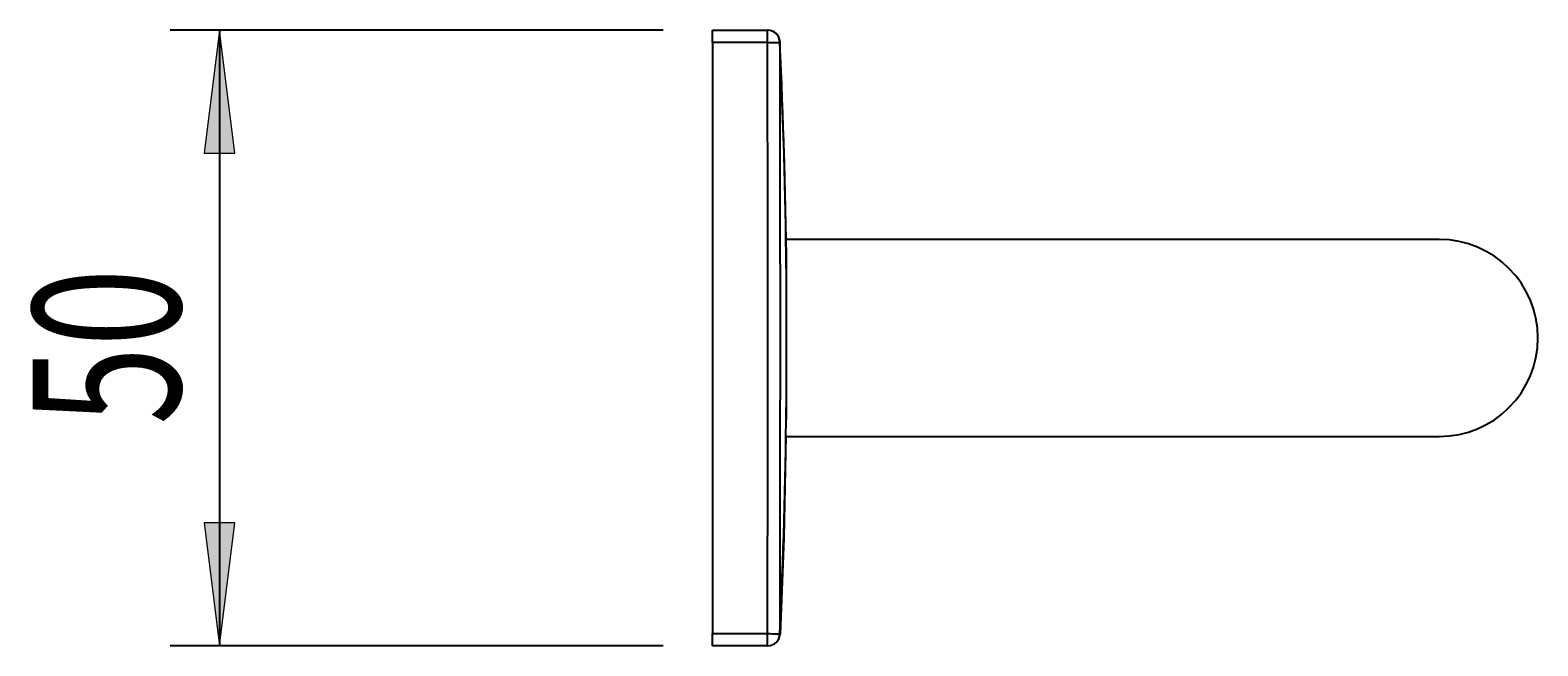
# Model space of a CAD drawing. Units: millimetres. Extents: x 16 to 194, y -46 to 106.
# Drawn here: x 151 to 181, y 93 to 106 of the extents above; entities that cross this region are included whole.
import ezdxf

# ---------------------------------------------------------------- set-up
doc = ezdxf.new("R2010")
doc.units = ezdxf.units.MM
doc.header["$MEASUREMENT"] = 0
doc.layers.get('0').update_dxf_attribs({"lineweight": 0})
doc.layers.add('CAPA_BASE', color=7, linetype='Continuous', lineweight=0)

# ---------------------------------------------------------------- blocks, each defined once
blk = doc.blocks.new('Block_1')
at = {"layer": 'CAPA_BASE', "true_color": 0x000000, "transparency": 33554687}
h = blk.add_hatch(color=18, dxfattribs=at)
h.dxf.hatch_style = 2
h.paths.add_polyline_path([(154.566, 105.865), (154.256, 103.365), (154.876, 103.365)])
h = blk.add_hatch(color=18, dxfattribs=at)
h.dxf.hatch_style = 2
h.paths.add_polyline_path([(154.566, 93.365), (154.876, 95.865), (154.256, 95.865)])
at = {"layer": 'CAPA_BASE', "color": 18, "lineweight": 25, "true_color": 0x000000}
for p, q in [((163.566, 105.865), (153.566, 105.865)), ((154.566, 105.865), (154.566, 93.365)), ((163.566, 93.365), (153.566, 93.365))]:
    blk.add_line(p, q, dxfattribs=at)
at = {"layer": 'CAPA_BASE'}
for points in [[(154.566, 105.865), (154.256, 103.365), (154.876, 103.365), (154.876, 103.365)], [(154.566, 93.365), (154.876, 95.865), (154.256, 95.865), (154.256, 95.865)]]:
    blk.add_lwpolyline(points, close=True, dxfattribs=at)
at = {"layer": 'CAPA_BASE', "insert": (153.772, 97.851), "char_height": 0.2, "attachment_point": 7, "rotation": 90}
blk.add_mtext('\\C18;\\c0;\\FArial Bold|b1|i0|c1;\\H2.997200;\\W0.700000;50', dxfattribs=at)

msp = doc.modelspace()

# ---------------------------------------------------------------- linework, layer by layer
at = {"color": 18, "lineweight": 25, "true_color": 0x000000}
for p, q in [((164.566, 105.615), (164.566, 105.865)), ((164.566, 105.865), (165.686, 105.865)), ((165.686, 105.615), (165.686, 105.865)), ((165.686, 105.615), (164.566, 105.615)), ((164.566, 105.615), (164.566, 93.615)), ((165.937, 105.615), (165.936, 105.615)), ((179.316, 101.615), (166.066, 101.615)), ((166.066, 100.775), (166.066, 97.958)), ((166.066, 97.615), (179.316, 97.615)), ((164.566, 93.615), (165.686, 93.615)), ((164.566, 93.365), (164.566, 93.615)), ((165.686, 93.365), (164.566, 93.365)), ((165.686, 93.365), (165.686, 93.615)), ((165.938, 93.603), (165.937, 93.604))]:
    msp.add_line(p, q, dxfattribs=at)
for points in [[(165.686, 93.615), (165.688, 97.591), (165.688, 101.568), (165.686, 105.615)], [(165.686, 105.615), (165.734, 105.615), (165.78, 105.615), (165.822, 105.615), (165.859, 105.615), (165.891, 105.615), (165.914, 105.615), (165.93, 105.615), (165.936, 105.615)], [(165.936, 105.625), (165.936, 105.622), (165.937, 105.617), (165.937, 105.615)], [(165.936, 105.615), (165.936, 105.115), (165.937, 103.115), (165.938, 99.115), (165.937, 97.591), (165.936, 93.615), (165.936, 93.609)], [(166.068, 101.303), (166.032, 103.181), (165.937, 105.627)], [(166.067, 100.687), (166.067, 100.909), (166.068, 101.092), (166.068, 101.228), (166.068, 101.304)], [(166.067, 98.53), (166.067, 99.026), (166.067, 99.616), (166.067, 100.207), (166.067, 100.699)], [(166.067, 98.458), (166.067, 98.472), (166.067, 98.542)], [(166.059, 97.64), (166.017, 95.56), (165.938, 93.603)], [(165.686, 93.615), (165.694, 93.615), (165.731, 93.614), (165.81, 93.612), (165.875, 93.611), (165.919, 93.61), (165.936, 93.609)], [(165.686, 93.615), (165.735, 93.613), (165.782, 93.611), (165.825, 93.609), (165.863, 93.607), (165.894, 93.606), (165.917, 93.605), (165.931, 93.604), (165.936, 93.604)], [(165.937, 93.615), (165.937, 93.615), (165.936, 93.604)]]:
    msp.add_lwpolyline(points, dxfattribs=at)
at = {"color": 8, "lineweight": 25, "true_color": 0x808080}
msp.add_lwpolyline([(165.937, 105.627), (165.938, 105.627), (165.937, 105.627), (165.936, 105.625), (165.936, 105.625)], dxfattribs=at)
at = {"color": 18, "lineweight": 25, "true_color": 0x000000}
for points in [[(165.936, 105.615), (165.936, 105.753), (165.824, 105.865), (165.686, 105.865)], [(165.936, 105.625), (165.93, 105.759), (165.82, 105.865), (165.686, 105.865)], [(165.938, 105.627), (165.931, 105.76), (165.821, 105.865), (165.688, 105.865)], [(166.065, 101.029), (166.05, 102.558), (166.007, 104.087), (165.937, 105.615)], [(165.937, 93.615), (166.007, 95.142), (166.05, 96.671), (166.065, 98.201)], [(165.686, 93.365), (165.82, 93.365), (165.93, 93.47), (165.936, 93.604)], [(165.688, 93.365), (165.821, 93.365), (165.931, 93.469), (165.938, 93.603)], [(165.936, 93.609), (165.936, 93.611), (165.937, 93.613), (165.937, 93.615)]]:
    msp.add_open_spline(points, degree=3, dxfattribs=at)
msp.add_open_spline([(179.316, 97.615), (180.421, 97.615), (181.316, 98.51), (181.316, 99.615), (181.316, 100.719), (180.421, 101.615), (179.316, 101.615), (179.316, 101.615), (179.316, 101.615), (179.316, 101.615)], degree=3, knots=[0, 0, 0, 0, 1, 1, 1, 2, 2, 2, 3, 3, 3, 3], dxfattribs=at)

# ---------------------------------------------------------------- block references
at = {"layer": 'CAPA_BASE'}
msp.add_blockref('Block_1', (0, 0), dxfattribs=at)

doc.saveas('drawing.dxf')
